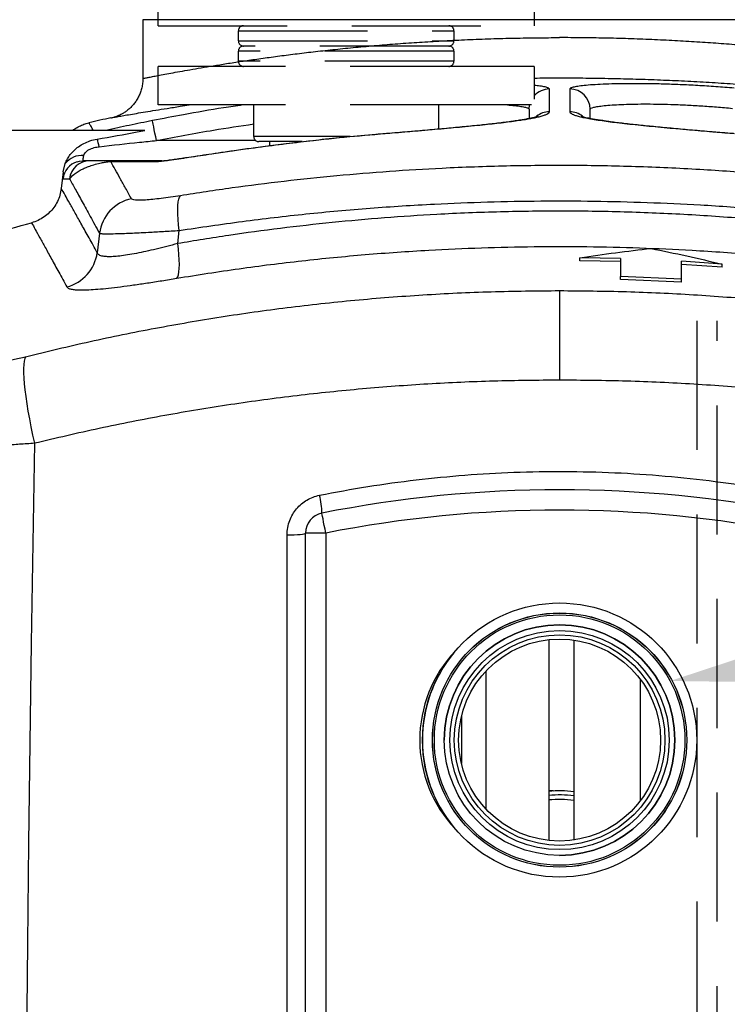
# Model space of a CAD drawing. Units: millimetres. Extents: x 0 to 7152, y 0 to 4979.
# Drawn here: x 4321 to 4669, y 3476 to 3961 of the extents above; entities that cross this region are included whole.
import ezdxf

# ---------------------------------------------------------------- set-up
doc = ezdxf.new("R2010")
doc.units = ezdxf.units.MM
doc.header["$LTSCALE"] = 10
doc.header["$PDSIZE"] = -1
doc.linetypes.add('DASHED2', pattern=[9.525, 6.35, -3.175])
for name, color, linetype in [('KATKO', 6, 'DASHED2'), ('MITAT', 1, 'Continuous'), ('TEKSTI', 5, 'Continuous')]:
    doc.layers.add(name, color=color, linetype=linetype)
doc.styles.add('SLDTEXTSTYLE2', font='TXT', dxfattribs={"width": 0.605})
doc.dimstyles.new('SLDDIMSTYLE1', dxfattribs={"dimtxt": 64.207967, "dimasz": 75, "dimexe": 0, "dimexo": 0.0625, "dimgap": 16.051992, "dimtad": 1, "dimtoh": 1, "dimdec": 0, "dimrnd": 1e-09, "dimzin": 12, "dimdsep": 46, "dimtxsty": 'SLDTEXTSTYLE2', "dimblk1": 'CLOSED', "dimblk2": 'CLOSED', "dimsah": 1, "dimcen": 0.09, "dimadec": 0, "dimazin": 0, "dimtfac": 1, "dimtdec": 0, "dimtofl": 0, "dimtmove": 0, "dimatfit": 3, "dimldrblk": 'CLOSED', "dimfxl": 0, "dimfrac": 2, "dimtolj": 1, "dimtzin": 12, "dimarcsym": 0})

# ---------------------------------------------------------------- blocks, each defined once
blk = doc.blocks.new('_CLOSED')
at = {"color": 0, "linetype": 'ByBlock', "lineweight": -2}
for p, q in [((-1, 0.166667), (0, 0)), ((-1, 0.166667), (-1, -0.166667)), ((0, 0), (-1, -0.166667)), ((0, 0), (-1, 0))]:
    blk.add_line(p, q, dxfattribs=at)
blk = doc.blocks.new('*D76')
at = {"layer": 'Defpoints', "color": 0, "transparency": 16777216}
for p in [(4642.77, 4071.4), (4986.88, 2401.4), (5265.53, 2401.4)]:
    blk.add_point(p, dxfattribs=at)
at = {"layer": 'MITAT', "color": 0, "lineweight": -2, "transparency": 16777216}
for p, q in [((4642.83, 4071.4), (5265.53, 4071.4)), ((5265.53, 3996.4), (5265.53, 2476.4)), ((4986.94, 2401.4), (5265.53, 2401.4))]:
    blk.add_line(p, q, dxfattribs=at)
at = {"layer": 'MITAT', "color": 0, "lineweight": -2, "transparency": 16777216, "xscale": 75, "yscale": 75, "zscale": 75}
for p, rotation in [((5265.53, 4071.4), 90), ((5265.53, 2401.4), 270)]:
    blk.add_blockref('_CLOSED', p, dxfattribs=dict(at, rotation=rotation))
at = {"layer": 'MITAT', "color": 0, "transparency": 16777216, "insert": (5185.27, 3236.4), "char_height": 64.208, "attachment_point": 2, "rotation": 90, "style": 'SLDTEXTSTYLE2'}
blk.add_mtext('\\A1;(1670)', dxfattribs=at)

msp = doc.modelspace()

# ---------------------------------------------------------------- linework, layer by layer
for p, q in [((4381.88, 3960.87), (4381.88, 3931.96)), ((4791.88, 3960.87), (4381.88, 3960.87)), ((4581.83, 3915.57), (4581.83, 3926.77)), ((4591.93, 3926.77), (4591.93, 3915.57)), ((4571.88, 3916.79), (4571.88, 3912.46)), ((4601.88, 3912.35), (4601.88, 3916.79)), ((4565.67, 3911.28), (4566.99, 3911.36)), ((4608.11, 3911.28), (4606.77, 3911.36)), ((4382.82, 3906.4), (4295.6, 3906.4)), ((4437.38, 3901.4), (4388.56, 3901.4)), ((4501.05, 3904.89), (4501.07, 3904.94)), ((4355.71, 3891.4), (4352.54, 3891.4)), ((4342.73, 3886.05), (4341.74, 3877.84)), ((4342.73, 3886.05), (4343.72, 3890.06)), ((4342.62, 3882.62), (4345.79, 3882.62)), ((4399.01, 3850.7), (4399.79, 3857.16)), ((4360.52, 3855.76), (4359.42, 3846.22)), ((4616.88, 3843.35), (4596.88, 3843.76)), ((4596.88, 3842.26), (4596.88, 3843.76)), ((4616.88, 3841.85), (4596.88, 3842.26)), ((4616.88, 3843.35), (4616.88, 3834.56)), ((4666.88, 3840.57), (4646.88, 3841.99)), ((4646.88, 3833.19), (4646.88, 3841.99)), ((4666.88, 3839.07), (4646.88, 3840.49)), ((4666.88, 3839.07), (4666.88, 3840.57)), ((4616.88, 3833.06), (4616.88, 3834.56)), ((4646.88, 3833.19), (4616.88, 3834.56)), ((4646.88, 3831.69), (4616.88, 3833.06)), ((4646.88, 3831.69), (4646.88, 3833.19)), ((4461.88, 3331.4), (4461.88, 3708.25)), ((4471.88, 3708.25), (4461.88, 3708.25)), ((4471.88, 3708.25), (4471.88, 3331.4)), ((4581.57, 3655.79), (4581.57, 3557)), ((4593.88, 3655.58), (4593.88, 3557.21)), ((4550.78, 3572.26), (4550.78, 3640.53)), ((4626.52, 3636.34), (4626.52, 3576.46)), ((4538.56, 3617.96), (4538.56, 3594.83))]:
    msp.add_line(p, q)
at = {"flags": 128}
for points in [[(4571.88, 3916.79), (4572.07, 3918.73), (4572.1, 3918.9)], [(4388.56, 3901.4), (4388.19, 3903.26), (4387.83, 3905.06), (4387.5, 3906.72), (4387.22, 3908.19), (4386.97, 3909.41), (4386.79, 3910.34), (4386.67, 3910.94), (4386.62, 3911.2)], [(4349.59, 3890.95), (4350.74, 3891.23), (4352.54, 3891.4)], [(4399.79, 3857.16), (4399.47, 3859.94), (4399.24, 3862.62), (4399.1, 3865.13), (4399.07, 3867.43), (4399.13, 3869.47), (4399.3, 3871.2), (4399.56, 3872.59), (4399.91, 3873.62), (4400.35, 3874.25)], [(4398.6, 3833.66), (4399.03, 3834.3), (4399.37, 3835.34), (4399.61, 3836.73), (4399.76, 3838.46), (4399.81, 3840.49), (4399.76, 3842.78), (4399.6, 3845.27), (4399.35, 3847.93), (4399.01, 3850.7)], [(4586.88, 3827.56), (4586.88, 3826.69), (4586.88, 3825.45), (4586.88, 3823.86), (4586.88, 3821.92), (4586.88, 3819.64), (4586.88, 3817.05), (4586.88, 3814.17), (4586.88, 3811.01), (4586.88, 3807.61), (4586.88, 3803.98), (4586.88, 3800.15), (4586.88, 3796.16), (4586.88, 3792.03), (4586.88, 3787.8), (4586.88, 3783.49)], [(4324.16, 3795.03), (4323.76, 3794.09), (4323.47, 3792.8), (4323.27, 3791.19), (4323.18, 3789.26), (4323.19, 3787.02), (4323.3, 3784.5), (4323.51, 3781.71), (4323.83, 3778.66), (4324.24, 3775.39), (4324.74, 3771.92), (4325.34, 3768.27), (4326.02, 3764.46), (4326.79, 3760.53), (4327.63, 3756.51), (4328.54, 3752.42)], [(4328.54, 3752.42), (4327.7, 3703.29), (4326.93, 3654.12), (4326.23, 3604.92), (4325.6, 3555.68), (4325.04, 3506.42), (4324.55, 3457.13), (4324.14, 3407.82), (4323.8, 3358.5), (4323.52, 3309.16)], [(4471.88, 3708.25), (4471.5, 3710.16), (4471.13, 3712), (4470.79, 3713.7), (4470.5, 3715.18), (4470.26, 3716.4), (4470.08, 3717.31), (4469.97, 3717.87), (4469.93, 3718.06)], [(4452.78, 3707.31), (4454.6, 3707.34), (4456.32, 3707.41), (4457.9, 3707.5), (4459.26, 3707.61), (4460.38, 3707.75), (4461.2, 3707.91), (4461.71, 3708.07), (4461.88, 3708.25)], [(4584.23, 3581.33), (4583.79, 3581.35), (4581.57, 3581.4)]]:
    msp.add_lwpolyline(points, dxfattribs=at)
for radius in [67.45, 62.54, 62.51, 61.62, 56.72, 53.93, 51.8, 49.68]:
    msp.add_circle((4586.88, 3606.4), radius)
for centre, radius, start, end in [((4581.88, 3916.76), 10.01, 90.2689, 138.5315), ((4591.89, 3916.78), 9.99, 0.0456, 89.7666), ((4581.88, 3905.55), 10.02, 90.2649, 128.8664), ((4591.88, 3905.55), 10.02, 51.1324, 89.736), ((4586.88, 2901.4), 1035, 102.31355, 102.92623), ((4272.28, 3876.34), 90.84, 14.0491, 16.5037), ((4352.54, 3881.4), 10, 107.1983, 173.0127), ((4351.78, 3883.95), 10.12, 84.1607, 142.8371), ((4355.71, 3881.4), 10, 90.017, 173.0234), ((4368.18, 3882.67), 8.73, 90.0116, 104.1547), ((4391.28, 3883.22), 8.17, 90.0188, 103.5187), ((4380.43, 3853.13), 20.08, 101.9968, 172.4684), ((4339.52, 3848.84), 20.07, 284.2675, 352.4901), ((4433.78, 3717.85), 36.15, 0.3312, 14.4955), ((4586.88, 3129.56), 600, 78.76023, 101.23977), ((4471.88, 3708.25), 10, 101.2398, 180), ((4586.88, 3129.56), 590, 78.76023, 101.23977), ((4586.88, 3606.4), 56.72, 90, 180), ((4586.88, 3606.4), 56.72, 270, 90), ((4581.57, 3606.4), 63.5, 136.552, 180), ((4586.88, 3606.4), 67.5, 140.4427, 219.5573), ((4581.57, 3606.4), 63.5, 180, 223.448), ((4586.88, 3526.4), 55, 82.688, 95.5348), ((4586.88, 3526.4), 53, 82.4105, 95.7444), ((4586.88, 3526.4), 50.8, 82.0797, 95.994)]:
    msp.add_arc(centre, radius, start, end)
for points, knots in [([(4381.92, 3931.96), (4381.9, 3931.95), (4381.8, 3931.93), (4382.23, 3932.02), (4383.24, 3932.22), (4384.93, 3932.55), (4387.18, 3932.99), (4390.05, 3933.54), (4393.55, 3934.2), (4397.7, 3934.97), (4402.4, 3935.81), (4407.63, 3936.73), (4413.35, 3937.7), (4419.66, 3938.74), (4426.54, 3939.82), (4433.98, 3940.94), (4441.88, 3942.06), (4450.18, 3943.18), (4458.87, 3944.28), (4468.05, 3945.36), (4477.69, 3946.41), (4487.79, 3947.41), (4498.11, 3948.33), (4508.62, 3949.16), (4519.28, 3949.9), (4530.25, 3950.54), (4541.53, 3951.09), (4553.06, 3951.52), (4564.55, 3951.82), (4575.83, 3952), (4583.23, 3952.04), (4586.88, 3952.04)], [0, 0, 0, 0, 0.0039006, 0.0349644, 0.0660021, 0.0958142, 0.1256493, 0.1554616, 0.1861335, 0.2168301, 0.2475024, 0.2775218, 0.307564, 0.3375836, 0.3684508, 0.3993424, 0.4302097, 0.4606402, 0.491094, 0.5215245, 0.5528372, 0.5841754, 0.6154878, 0.6458962, 0.6763285, 0.7067366, 0.7380552, 0.7694003, 0.8007186, 0.8307187, 0.8598461, 0.8598461, 0.8598461, 0.8598461]), ([(4791.84, 3931.96), (4791.85, 3931.95), (4791.96, 3931.93), (4791.53, 3932.02), (4790.52, 3932.22), (4788.83, 3932.55), (4786.58, 3932.99), (4783.71, 3933.54), (4780.2, 3934.2), (4776.06, 3934.97), (4771.36, 3935.81), (4766.13, 3936.73), (4760.4, 3937.7), (4754.1, 3938.74), (4747.22, 3939.82), (4739.77, 3940.94), (4731.88, 3942.06), (4723.57, 3943.18), (4714.88, 3944.28), (4705.71, 3945.36), (4696.06, 3946.41), (4685.97, 3947.41), (4675.64, 3948.33), (4665.13, 3949.16), (4654.48, 3949.9), (4643.5, 3950.54), (4632.23, 3951.09), (4620.69, 3951.52), (4609.21, 3951.82), (4597.92, 3952), (4590.52, 3952.04), (4586.88, 3952.04)], [0, 0, 0, 0, 0.0039006, 0.0349644, 0.0660021, 0.0958142, 0.1256493, 0.1554616, 0.1861335, 0.2168301, 0.2475024, 0.2775218, 0.307564, 0.3375836, 0.3684508, 0.3993424, 0.4302097, 0.4606402, 0.491094, 0.5215245, 0.5528372, 0.5841754, 0.6154878, 0.6458962, 0.6763285, 0.7067366, 0.7380552, 0.7694003, 0.8007186, 0.8307187, 0.8598461, 0.8598461, 0.8598461, 0.8598461]), ([(4381.85, 3931.95), (4381.86, 3931.8), (4381.9, 3930.84), (4381.7, 3929.12), (4381.26, 3926.83), (4380.55, 3924.68), (4379.64, 3922.68), (4378.55, 3920.85), (4377.33, 3919.2), (4375.99, 3917.74), (4374.58, 3916.47), (4373.14, 3915.4), (4371.7, 3914.51), (4370.31, 3913.8), (4369.02, 3913.26), (4367.89, 3912.87), (4367.03, 3912.62), (4366.46, 3912.49), (4366.25, 3912.44), (4366.2, 3912.43)], [0, 0, 0, 0, 0.017218, 0.105494, 0.191243, 0.274561, 0.355448, 0.433859, 0.509663, 0.582669, 0.652594, 0.719044, 0.781494, 0.839235, 0.891297, 0.936216, 0.97103, 0.99278, 1, 1, 1, 1]), ([(4574.38, 3932.16), (4578.18, 3932.19), (4586.14, 3932.26), (4598.29, 3932.2), (4610.68, 3932.03), (4622.93, 3931.73), (4635, 3931.33), (4647.03, 3930.81), (4658.99, 3930.18), (4670.81, 3929.44), (4682.25, 3928.62), (4693.28, 3927.73), (4703.86, 3926.78), (4714.18, 3925.77), (4724.18, 3924.7), (4733.82, 3923.6), (4742.86, 3922.5), (4751.3, 3921.4), (4759.13, 3920.34), (4766.5, 3919.29), (4773.39, 3918.27), (4779.74, 3917.29), (4785.43, 3916.38), (4790.45, 3915.56), (4794.82, 3914.83), (4798.6, 3914.18), (4801.76, 3913.63), (4804.28, 3913.18), (4806.12, 3912.85), (4807.21, 3912.66), (4807.68, 3912.57), (4807.58, 3912.59), (4807.56, 3912.6)], [0, 0, 0, 0, 0.031475, 0.065946, 0.100388, 0.1343, 0.168241, 0.202154, 0.237109, 0.272095, 0.307052, 0.341115, 0.375206, 0.40927, 0.444338, 0.479434, 0.514502, 0.54829, 0.582103, 0.615892, 0.650624, 0.685384, 0.720117, 0.753835, 0.787578, 0.821296, 0.855953, 0.890638, 0.925296, 0.959432, 0.993595, 1, 1, 1, 1]), ([(4672.71, 3927.21), (4669.7, 3927.45), (4663.7, 3927.92), (4654.8, 3928.48), (4646.11, 3928.9), (4637.75, 3929.2), (4629.8, 3929.36), (4622.39, 3929.41), (4615.6, 3929.34), (4609.51, 3929.17), (4604.24, 3928.91), (4599.82, 3928.58), (4596.32, 3928.19), (4593.82, 3927.75), (4592.23, 3927.27), (4592.03, 3926.94), (4591.93, 3926.77)], [0, 0, 0, 0, 0.071426, 0.142852, 0.214133, 0.285639, 0.356918, 0.428351, 0.500013, 0.571445, 0.642857, 0.7145, 0.785911, 0.857197, 0.928714, 1, 1, 1, 1]), ([(4581.83, 3926.77), (4581.73, 3926.94), (4581.52, 3927.28), (4579.87, 3927.76), (4577.55, 3928.17), (4575.35, 3928.4), (4574.38, 3928.5)], [0, 0, 0, 0, 0.266907, 0.533814, 0.793609, 1, 1, 1, 1]), ([(4366.15, 3912.59), (4366.22, 3912.6), (4366.36, 3912.63), (4367.43, 3912.82), (4369.15, 3913.13), (4371.59, 3913.56), (4374.76, 3914.11), (4378.58, 3914.77), (4383.03, 3915.51), (4388.06, 3916.34), (4393.79, 3917.25), (4399.3, 3918.11), (4403.18, 3918.68), (4404.68, 3918.9)], [0, 0, 0, 0, 0.09121, 0.184286, 0.27729, 0.372996, 0.46878, 0.564487, 0.65767, 0.750926, 0.844109, 0.939986, 1, 1, 1, 1]), ([(4430.92, 3918.9), (4427.81, 3918.44), (4418.11, 3916.99), (4403.34, 3914.41), (4391.7, 3912.18), (4386.62, 3911.2)], [0, 0, 0, 0, 0.209216, 0.654797, 1, 1, 1, 1]), ([(4561.21, 3918.9), (4562.46, 3918.8), (4565.03, 3918.6), (4567.96, 3918.21), (4570.2, 3917.78), (4571.61, 3917.3), (4571.79, 3916.96), (4571.88, 3916.79)], [0, 0, 0, 0, 0.1877632, 0.3884279, 0.5884612, 0.7942305, 1, 1, 1, 1]), ([(4566.99, 3911.36), (4568.03, 3911.51), (4570.1, 3911.83), (4572.82, 3912.3), (4575.24, 3912.78), (4577.44, 3913.29), (4579.3, 3913.83), (4580.74, 3914.41), (4581.66, 3914.99), (4581.77, 3915.38), (4581.83, 3915.57)], [0, 0, 0, 0, 0.111549, 0.223097, 0.336821, 0.450545, 0.585913, 0.72128, 0.86064, 1, 1, 1, 1]), ([(4591.93, 3915.57), (4591.96, 3915.42), (4592.04, 3915.11), (4592.63, 3914.64), (4593.59, 3914.16), (4595.03, 3913.65), (4597.04, 3913.11), (4599.71, 3912.53), (4602.9, 3911.94), (4605.48, 3911.55), (4606.77, 3911.36)], [0, 0, 0, 0, 0.111359, 0.222719, 0.336267, 0.449815, 0.585371, 0.720926, 0.860463, 1, 1, 1, 1]), ([(4601.88, 3916.79), (4601.96, 3916.95), (4602.14, 3917.29), (4603.51, 3917.76), (4605.68, 3918.2), (4608.72, 3918.59), (4612.54, 3918.92), (4617.11, 3919.18), (4622.38, 3919.35), (4628.27, 3919.42), (4634.69, 3919.38), (4641.58, 3919.22), (4648.83, 3918.93), (4656.36, 3918.51), (4664.07, 3917.96), (4669.28, 3917.49), (4671.88, 3917.25)], [0, 0, 0, 0, 0.071566, 0.143359, 0.214923, 0.286481, 0.358268, 0.429824, 0.501205, 0.572816, 0.644195, 0.715267, 0.786567, 0.857639, 0.928819, 1, 1, 1, 1]), ([(4347.52, 3906.4), (4347.81, 3906.64), (4348.77, 3907.42), (4350.58, 3908.47), (4352.86, 3909.47), (4354.47, 3910.01), (4355.31, 3910.16), (4355.35, 3910.17)], [0, 0, 0, 0, 0.130425, 0.42411, 0.708823, 0.984846, 1, 1, 1, 1]), ([(4357.48, 3906.4), (4357.14, 3907), (4356.27, 3908.54), (4355.61, 3909.71), (4355.26, 3910.34), (4355.35, 3910.17), (4355.35, 3910.17)], [0, 0, 0, 0, 0.2450259, 0.6220045, 0.998964, 1, 1, 1, 1]), ([(4386.62, 3911.2), (4382.81, 3910.44), (4375.17, 3908.9), (4367.58, 3907.23), (4363.78, 3906.4)], [0, 0, 0, 0, 0.4998, 1, 1, 1, 1]), ([(4366.15, 3912.59), (4366.15, 3912.59), (4366.14, 3912.59), (4366.15, 3912.59), (4366.15, 3912.59)], [0, 0, 0, 0, 0.575499, 1, 1, 1, 1]), ([(4501.05, 3904.89), (4503.22, 3905.07), (4507.55, 3905.42), (4514.08, 3905.97), (4520.6, 3906.52), (4527, 3907.08), (4533.16, 3907.64), (4539.11, 3908.19), (4544.86, 3908.75), (4550.16, 3909.3), (4554.96, 3909.82), (4559.29, 3910.33), (4563.36, 3910.84), (4565.78, 3911.18), (4566.99, 3911.36)], [0, 0, 0, 0, 0.084755, 0.16951, 0.256689, 0.343867, 0.428505, 0.513143, 0.600196, 0.687249, 0.764519, 0.841789, 0.920894, 1, 1, 1, 1]), ([(4501.08, 3904.93), (4501.83, 3904.99), (4504.25, 3905.18), (4508.32, 3905.52), (4513.28, 3905.93), (4518.19, 3906.35), (4523.02, 3906.77), (4527.75, 3907.2), (4532.35, 3907.61), (4536.79, 3908.03), (4541.04, 3908.44), (4545.13, 3908.85), (4549.06, 3909.25), (4552.83, 3909.66), (4556.41, 3910.08), (4559.77, 3910.49), (4562.89, 3910.89), (4564.74, 3911.16), (4565.66, 3911.29)], [0, 0, 0, 0, 0.030088, 0.095924, 0.161862, 0.227736, 0.293412, 0.35877, 0.423708, 0.488146, 0.551923, 0.614898, 0.678826, 0.743129, 0.807679, 0.872301, 0.936729, 1, 1, 1, 1]), ([(4565.7, 3911.29), (4565.75, 3911.3), (4566.74, 3911.44), (4568.41, 3911.71), (4570.66, 3912.09), (4572.55, 3912.45), (4574.03, 3912.78), (4575.11, 3913.05), (4575.81, 3913.25), (4576.23, 3913.4), (4576.28, 3913.42), (4576.31, 3913.43)], [0, 0, 0, 0, 0.007637, 0.156321, 0.302876, 0.446344, 0.585403, 0.70327, 0.813639, 0.914063, 1, 1, 1, 1]), ([(4597.46, 3913.42), (4597.46, 3913.42), (4597.42, 3913.44), (4597.57, 3913.38), (4597.94, 3913.26), (4598.63, 3913.05), (4599.65, 3912.8), (4601, 3912.5), (4602.7, 3912.16), (4604.76, 3911.8), (4606.56, 3911.51), (4607.76, 3911.34), (4608.07, 3911.29)], [0, 0, 0, 0, 0.002426, 0.087912, 0.184447, 0.292167, 0.408573, 0.534304, 0.667434, 0.806301, 0.949476, 1, 1, 1, 1]), ([(4606.77, 3911.36), (4608.07, 3911.17), (4610.68, 3910.8), (4615.17, 3910.24), (4620.08, 3909.68), (4625.36, 3909.11), (4630.91, 3908.55), (4636.75, 3907.99), (4642.88, 3907.43), (4649, 3906.88), (4654.98, 3906.37), (4660.8, 3905.87), (4666.72, 3905.38), (4670.71, 3905.05), (4672.71, 3904.89)], [0, 0, 0, 0, 0.085071, 0.170142, 0.257688, 0.345234, 0.430509, 0.515784, 0.603532, 0.69128, 0.767584, 0.843888, 0.921944, 1, 1, 1, 1]), ([(4608.12, 3911.29), (4608.42, 3911.25), (4609.59, 3911.07), (4611.9, 3910.76), (4615.04, 3910.35), (4618.45, 3909.95), (4622.1, 3909.53), (4625.95, 3909.12), (4629.98, 3908.71), (4634.17, 3908.3), (4638.48, 3907.89), (4642.92, 3907.48), (4647.49, 3907.06), (4652.2, 3906.65), (4657.02, 3906.23), (4661.92, 3905.81), (4666.89, 3905.4), (4670.48, 3905.1), (4672.41, 3904.95), (4672.68, 3904.93)], [0, 0, 0, 0, 0.022076, 0.084762, 0.148365, 0.212568, 0.277108, 0.341757, 0.406281, 0.470548, 0.534496, 0.597756, 0.661826, 0.726502, 0.791702, 0.857321, 0.923236, 0.989317, 1, 1, 1, 1]), ([(4359.38, 3902.15), (4365.95, 3903.25), (4373.79, 3904.57), (4381.57, 3906.15), (4382.82, 3906.4)], [0, 0, 0, 0, 0.8395547, 1, 1, 1, 1]), ([(4388.56, 3901.4), (4397.91, 3903.19), (4413.8, 3906.23), (4429.8, 3908.61), (4436.38, 3909.58)], [0, 0, 0, 0, 0.58892, 1, 1, 1, 1]), ([(4343.72, 3890.06), (4344.04, 3890.85), (4344.7, 3892.41), (4346.16, 3894.6), (4347.97, 3896.61), (4350.23, 3898.47), (4352.85, 3900.06), (4355.93, 3901.41), (4358.17, 3901.89), (4359.38, 3902.15)], [0, 0, 0, 0, 0.122612, 0.245271, 0.379692, 0.514196, 0.668181, 0.822196, 1, 1, 1, 1]), ([(4360.4, 3898.39), (4367.03, 3899.14), (4376.4, 3900.19), (4385.8, 3901.12), (4388.56, 3901.4)], [0, 0, 0, 0, 0.706357, 1, 1, 1, 1]), ([(4389.37, 3891.17), (4389.48, 3891.17), (4390.01, 3891.18), (4391.8, 3891.36), (4395.15, 3891.8), (4399.52, 3892.44), (4404.63, 3893.21), (4410.04, 3894.02), (4416.75, 3895.03), (4424.55, 3896.17), (4435.02, 3897.65), (4447.13, 3899.26), (4462.96, 3901.19), (4480.93, 3903.15), (4494.34, 3904.31), (4501.05, 3904.89)], [0, 0, 0, 0, 0.0059212, 0.0292726, 0.0642142, 0.1090458, 0.1539595, 0.204832, 0.2557171, 0.3338576, 0.4120096, 0.5318052, 0.6516124, 0.8258014, 1, 1, 1, 1]), ([(4391.14, 3891.4), (4391.14, 3891.4), (4391.12, 3891.4), (4391.22, 3891.4), (4391.47, 3891.42), (4392.03, 3891.47), (4392.91, 3891.58), (4394.19, 3891.74), (4395.95, 3891.98), (4398.27, 3892.31), (4401.19, 3892.74), (4404.82, 3893.28), (4409.24, 3893.95), (4414.55, 3894.75), (4420.87, 3895.68), (4428.14, 3896.73), (4436.56, 3897.9), (4446.1, 3899.16), (4456.86, 3900.5), (4468.92, 3901.9), (4482.24, 3903.27), (4493.13, 3904.31), (4499.52, 3904.8), (4501.07, 3904.91)], [0, 0, 0, 0, 0.000276, 0.003941, 0.009205, 0.017163, 0.027479, 0.041356, 0.059195, 0.081239, 0.109882, 0.142562, 0.182593, 0.231973, 0.287243, 0.353436, 0.427141, 0.512255, 0.607503, 0.712768, 0.831547, 0.959226, 1, 1, 1, 1]), ([(4352.81, 3894.02), (4352.85, 3894.17), (4352.92, 3894.46), (4353.22, 3895.11), (4353.71, 3895.73), (4354.81, 3896.66), (4356.57, 3897.59), (4358.7, 3898.16), (4360.01, 3898.34), (4360.4, 3898.39)], [0, 0, 0, 0, 0.066222, 0.128569, 0.280152, 0.334901, 0.597784, 0.881589, 1, 1, 1, 1]), ([(4345.79, 3882.62), (4346.4, 3883.28), (4347.33, 3884.31), (4349.44, 3885.83), (4351.36, 3886.94), (4353.43, 3887.95), (4355.64, 3888.83), (4358.23, 3889.67), (4360.94, 3890.32), (4363.31, 3890.8), (4365.13, 3891.02), (4366.05, 3891.13)], [0, 0, 0, 0, 0.26335, 0.408698, 0.554036, 0.651501, 0.748975, 0.846359, 0.922362, 0.961284, 1, 1, 1, 1]), ([(4352.54, 3891.4), (4352.53, 3891.4), (4352.46, 3891.43), (4352.46, 3892), (4352.7, 3893.35), (4352.81, 3894.02)], [0, 0, 0, 0, 0.095313, 0.54703, 1, 1, 1, 1]), ([(4368.18, 3891.4), (4367.67, 3891.4), (4366.66, 3891.4), (4365.4, 3891.4), (4363.49, 3891.4), (4361.58, 3891.4), (4359.26, 3891.4), (4357.22, 3891.4), (4356.2, 3891.4), (4355.71, 3891.4)], [0, 0, 0, 0, 0.036746, 0.073574, 0.148081, 0.294304, 0.440561, 0.733753, 1, 1, 1, 1]), ([(4366.05, 3891.13), (4368.51, 3891.14), (4373.35, 3891.15), (4381.11, 3891.16), (4386.62, 3891.17), (4389.37, 3891.17)], [0, 0, 0, 0, 0.341204, 0.670486, 1, 1, 1, 1]), ([(4376.26, 3872.77), (4375.29, 3874.52), (4373.35, 3878.02), (4370.7, 3882.78), (4368.24, 3887.2), (4366.78, 3889.82), (4366.05, 3891.13)], [0, 0, 0, 0, 0.2499621, 0.4999242, 0.749962, 1, 1, 1, 1]), ([(4391.28, 3891.4), (4387.17, 3891.4), (4378.94, 3891.4), (4371.77, 3891.4), (4368.18, 3891.4)], [0, 0, 0, 0, 0.4996, 1, 1, 1, 1]), ([(4342.73, 3886.05), (4342.68, 3885.4), (4342.59, 3884.18), (4342.55, 3883.1), (4342.57, 3882.66), (4342.61, 3882.63), (4342.62, 3882.62)], [0, 0, 0, 0, 0.317385, 0.595397, 0.88149, 1, 1, 1, 1]), ([(4773.41, 3874.25), (4763.76, 3875.73), (4744.48, 3878.69), (4715.19, 3882.24), (4685.66, 3885.11), (4655.33, 3887.27), (4624.27, 3888.67), (4592.53, 3889.25), (4560.79, 3888.98), (4530.97, 3887.92), (4503.11, 3886.24), (4477.19, 3884.11), (4451.39, 3881.4), (4425.75, 3878.17), (4408.81, 3875.56), (4400.35, 3874.25)], [0, 0, 0, 0, 0.07891, 0.15782, 0.2372, 0.316579, 0.400748, 0.484991, 0.569233, 0.653402, 0.722681, 0.792019, 0.861378, 0.930719, 1, 1, 1, 1]), ([(4345.79, 3882.62), (4346.7, 3880.97), (4348.52, 3877.68), (4351.96, 3871.42), (4355.89, 3864.26), (4358.98, 3858.59), (4360.52, 3855.76)], [0, 0, 0, 0, 0.249899, 0.499798, 0.749899, 1, 1, 1, 1]), ([(4341.74, 3877.84), (4341.54, 3876.73), (4341.16, 3874.51), (4339.89, 3871.35), (4338.14, 3868.44), (4335.93, 3865.86), (4333.3, 3863.72), (4330.36, 3861.99), (4328.2, 3861.29), (4327.11, 3860.94)], [0, 0, 0, 0, 0.142752, 0.285505, 0.42828, 0.571056, 0.713383, 0.855709, 1, 1, 1, 1]), ([(4359.42, 3846.22), (4358.04, 3848.7), (4355.29, 3853.66), (4351.72, 3860.07), (4348.54, 3865.75), (4345.81, 3870.61), (4343.49, 3874.73), (4342.32, 3876.81), (4341.74, 3877.84)], [0, 0, 0, 0, 0.166549, 0.333104, 0.499653, 0.666433, 0.83322, 1, 1, 1, 1]), ([(4400.35, 3874.25), (4398.72, 3873.99), (4395.47, 3873.48), (4390.89, 3872.87), (4386.71, 3872.4), (4383.12, 3872.1), (4380.23, 3872), (4378.12, 3872.08), (4376.73, 3872.33), (4376.41, 3872.62), (4376.26, 3872.77)], [0, 0, 0, 0, 0.12969, 0.25934, 0.388709, 0.518042, 0.642003, 0.765957, 0.882969, 1, 1, 1, 1]), ([(4399.79, 3857.16), (4410.11, 3858.7), (4430.76, 3861.78), (4462.09, 3865.4), (4493.6, 3868.26), (4523.4, 3870.17), (4551.42, 3871.29), (4577.61, 3871.77), (4603.82, 3871.69), (4630, 3871.04), (4657.34, 3869.78), (4685.78, 3867.8), (4715.33, 3865), (4744.77, 3861.53), (4764.23, 3858.62), (4773.96, 3857.16)], [0, 0, 0, 0, 0.084183, 0.168436, 0.252687, 0.336867, 0.406138, 0.475471, 0.544824, 0.614157, 0.683428, 0.762334, 0.841241, 0.92062, 1, 1, 1, 1]), ([(4774.74, 3850.7), (4764.68, 3852.34), (4744.55, 3855.63), (4713.94, 3859.54), (4683.06, 3862.66), (4651.9, 3864.92), (4620.59, 3866.31), (4589.18, 3866.81), (4557.77, 3866.44), (4528.25, 3865.25), (4500.67, 3863.43), (4475.02, 3861.14), (4449.49, 3858.26), (4424.12, 3854.84), (4407.38, 3852.08), (4399.01, 3850.7)], [0, 0, 0, 0, 0.081858, 0.163715, 0.246132, 0.328549, 0.411205, 0.493934, 0.576664, 0.659319, 0.727414, 0.795569, 0.863745, 0.931903, 1, 1, 1, 1]), ([(4286.37, 3849.01), (4293.13, 3851.1), (4306.65, 3855.3), (4320.29, 3859.06), (4327.11, 3860.94)], [0, 0, 0, 0, 0.499887, 1, 1, 1, 1]), ([(4327.11, 3860.94), (4327.69, 3859.9), (4328.84, 3857.83), (4331.12, 3853.72), (4333.79, 3848.88), (4336.9, 3843.21), (4340.42, 3836.81), (4343.12, 3831.86), (4344.47, 3829.39)], [0, 0, 0, 0, 0.166551, 0.333108, 0.499658, 0.666437, 0.833222, 1, 1, 1, 1]), ([(4360.52, 3855.76), (4360.81, 3855.7), (4361.37, 3855.57), (4363.68, 3855.51), (4367.14, 3855.54), (4371.32, 3855.67), (4375.7, 3855.85), (4379.93, 3856.05), (4385.27, 3856.32), (4391.86, 3856.68), (4397.15, 3857), (4399.79, 3857.16)], [0, 0, 0, 0, 0.117701, 0.235394, 0.360412, 0.485429, 0.571653, 0.658156, 0.744386, 0.872187, 1, 1, 1, 1]), ([(4399.01, 3850.7), (4397.21, 3850.22), (4393.59, 3849.26), (4388.34, 3847.97), (4383.32, 3846.82), (4378.61, 3845.85), (4374.28, 3845.08), (4370.44, 3844.54), (4367.16, 3844.25), (4364.44, 3844.2), (4362, 3844.42), (4360.1, 3845.01), (4359.65, 3845.82), (4359.42, 3846.22)], [0, 0, 0, 0, 0.08776, 0.175769, 0.26348, 0.350096, 0.437017, 0.523584, 0.606067, 0.688867, 0.771346, 0.885652, 1, 1, 1, 1]), ([(4398.6, 3833.66), (4408.79, 3835.28), (4429.17, 3838.53), (4460.11, 3842.37), (4491.25, 3845.43), (4520.71, 3847.49), (4548.42, 3848.73), (4574.34, 3849.31), (4600.29, 3849.3), (4626.21, 3848.7), (4653.81, 3847.44), (4683.06, 3845.38), (4713.93, 3842.34), (4744.69, 3838.52), (4765, 3835.28), (4775.15, 3833.66)], [0, 0, 0, 0, 0.082673, 0.165417, 0.248159, 0.330829, 0.398914, 0.467061, 0.535228, 0.603376, 0.671461, 0.753313, 0.835166, 0.917583, 1, 1, 1, 1]), ([(4596.88, 3843.76), (4602.71, 3844.61), (4614.37, 3846.31), (4626.04, 3847.64), (4631.88, 3848.3)], [0, 0, 0, 0, 0.500288, 1, 1, 1, 1]), ([(4631.88, 3848.3), (4637.72, 3847.11), (4649.4, 3844.72), (4661.05, 3841.95), (4666.88, 3840.57)], [0, 0, 0, 0, 0.499841, 1, 1, 1, 1]), ([(4344.47, 3829.39), (4344.66, 3829.17), (4345.05, 3828.72), (4346.48, 3828.27), (4348.59, 3827.97), (4351.51, 3827.86), (4355.24, 3827.96), (4359.72, 3828.26), (4364.95, 3828.76), (4370.84, 3829.46), (4377.24, 3830.31), (4384.07, 3831.32), (4391.2, 3832.43), (4396.14, 3833.25), (4398.6, 3833.66)], [0, 0, 0, 0, 0.076738, 0.153669, 0.230391, 0.313903, 0.397693, 0.481202, 0.567861, 0.654833, 0.741508, 0.82757, 0.913916, 1, 1, 1, 1]), ([(4324.16, 3795.03), (4334.73, 3797.6), (4355.87, 3802.74), (4387.97, 3809.22), (4420.28, 3814.8), (4453.02, 3819.41), (4486.16, 3823.03), (4519.66, 3825.62), (4553.25, 3827.25), (4575.67, 3827.46), (4586.88, 3827.56)], [0, 0, 0, 0, 0.123693, 0.247462, 0.371229, 0.49492, 0.621149, 0.747461, 0.873772, 1, 1, 1, 1]), ([(4586.88, 3827.56), (4597.86, 3827.46), (4619.82, 3827.27), (4652.74, 3825.7), (4685.57, 3823.21), (4718.49, 3819.68), (4751.47, 3815.12), (4784.46, 3809.48), (4817.23, 3802.89), (4838.81, 3797.65), (4849.6, 3795.03)], [0, 0, 0, 0, 0.123682, 0.247442, 0.371203, 0.494886, 0.621123, 0.747441, 0.873761, 1, 1, 1, 1]), ([(4307.69, 3793.04), (4307.7, 3793), (4307.78, 3792.84), (4308.2, 3792.62), (4309.23, 3792.48), (4310.76, 3792.51), (4312.77, 3792.71), (4315.2, 3793.08), (4317.98, 3793.6), (4320.99, 3794.25), (4323.1, 3794.77), (4324.16, 3795.03)], [0, 0, 0, 0, 0.0297415, 0.1441606, 0.2585807, 0.3776333, 0.4967212, 0.6219417, 0.7472122, 0.8735883, 1, 1, 1, 1]), ([(4586.88, 3783.49), (4576.08, 3783.4), (4554.48, 3783.21), (4522.12, 3781.72), (4489.84, 3779.34), (4457.47, 3775.97), (4425.04, 3771.61), (4392.6, 3766.22), (4360.38, 3759.93), (4339.15, 3754.92), (4328.54, 3752.42)], [0, 0, 0, 0, 0.123711, 0.247499, 0.371287, 0.494999, 0.621209, 0.747498, 0.873788, 1, 1, 1, 1]), ([(4845.21, 3752.42), (4834.81, 3754.88), (4814, 3759.79), (4782.43, 3765.98), (4750.64, 3771.31), (4718.44, 3775.71), (4685.86, 3779.17), (4652.94, 3781.65), (4619.92, 3783.2), (4597.89, 3783.39), (4586.88, 3783.49)], [0, 0, 0, 0, 0.123721, 0.247517, 0.371311, 0.495031, 0.621233, 0.747516, 0.873798, 1, 1, 1, 1]), ([(4328.54, 3752.42), (4326.1, 3752.25), (4321.21, 3751.92), (4314.14, 3751.47), (4307.33, 3751.07), (4300.92, 3750.73), (4294.95, 3750.45), (4289.58, 3750.24), (4284.89, 3750.11), (4280.87, 3750.05), (4277.57, 3750.06), (4275.02, 3750.14), (4273.2, 3750.29), (4272.31, 3750.46), (4272.07, 3750.59), (4272, 3750.62)], [0, 0, 0, 0, 0.08191, 0.164067, 0.245974, 0.328756, 0.411796, 0.494575, 0.574877, 0.655415, 0.735716, 0.813619, 0.891738, 0.969643, 1, 1, 1, 1]), ([(4468.78, 3726.89), (4476.66, 3728.37), (4492.44, 3731.34), (4516.32, 3734.58), (4540.32, 3736.94), (4564.62, 3738.33), (4589.21, 3738.74), (4614.03, 3738.13), (4638.8, 3736.51), (4662.23, 3733.98), (4684.3, 3730.81), (4698.08, 3728.2), (4704.98, 3726.89)], [0, 0, 0, 0, 0.1013226, 0.2027334, 0.3041434, 0.4054649, 0.5097609, 0.6141537, 0.718547, 0.8228434, 0.9113631, 1, 1, 1, 1]), ([(4452.78, 3707.31), (4452.85, 3708.54), (4452.98, 3710.99), (4453.99, 3714.44), (4455.49, 3717.55), (4457.43, 3720.29), (4459.8, 3722.66), (4462.53, 3724.6), (4465.54, 3726.08), (4467.7, 3726.62), (4468.78, 3726.89)], [0, 0, 0, 0, 0.134605, 0.2692, 0.391015, 0.512829, 0.63472, 0.756609, 0.878303, 1, 1, 1, 1]), ([(4452.77, 3331.09), (4452.77, 3337.75), (4452.77, 3371.07), (4452.78, 3427.44), (4452.78, 3500.16), (4452.78, 3569.26), (4452.78, 3638.32), (4452.78, 3684.31), (4452.78, 3707.31)], [0, 0, 0, 0, 0.053048, 0.265242, 0.448882, 0.632523, 0.816261, 1, 1, 1, 1])]:
    msp.add_open_spline(points, degree=3, knots=knots)
at = {"layer": 'KATKO'}
for p, q in [((4389.38, 3957.9), (4389.38, 3976.9)), ((4574.38, 3976.9), (4574.38, 3957.9)), ((4389.38, 3957.9), (4574.38, 3957.9)), ((4428.88, 3950.4), (4428.88, 3955.4)), ((4428.88, 3955.4), (4534.88, 3955.4)), ((4534.88, 3955.4), (4534.88, 3950.4)), ((4428.88, 3950.4), (4534.88, 3950.4)), ((4428.88, 3940.4), (4428.88, 3945.4)), ((4534.88, 3945.4), (4428.88, 3945.4)), ((4532.38, 3947.9), (4431.38, 3947.9)), ((4534.88, 3945.4), (4534.88, 3940.4)), ((4534.88, 3940.4), (4428.88, 3940.4)), ((4389.38, 3918.9), (4389.38, 3937.9)), ((4547.29, 3937.9), (4389.38, 3937.9)), ((4574.38, 3937.9), (4547.29, 3937.9)), ((4574.38, 3937.9), (4574.38, 3921.7)), ((4547.29, 3918.9), (4389.38, 3918.9)), ((4436.38, 3903.4), (4436.38, 3918.9)), ((4527.38, 3918.9), (4527.38, 3907.16)), ((4573.09, 3918.9), (4547.29, 3918.9)), ((4483.85, 3903.4), (4436.38, 3903.4)), ((4460.26, 3900.9), (4438.88, 3900.9)), ((4444.38, 3898.92), (4444.38, 3900.9)), ((4654.38, 3812.7), (4654.38, 3326.58)), ((4664.38, 3326.58), (4664.38, 3812.7))]:
    msp.add_line(p, q, dxfattribs=at)
for centre, start, end in [((4431.38, 3955.4), 90, 180), ((4532.38, 3955.4), 0, 90), ((4431.38, 3950.4), 180, 270), ((4532.38, 3950.4), 270, 0), ((4431.38, 3945.4), 90, 180), ((4532.38, 3945.4), 0, 90), ((4431.38, 3940.4), 180, 270), ((4532.38, 3940.4), 270, 0), ((4438.88, 3903.4), 180, 270)]:
    msp.add_arc(centre, 2.5, start, end, dxfattribs=at)
at = {"layer": 'TEKSTI'}
msp.add_solid([(4717.24, 3634.5), (4641.21, 3635.46), (4713.44, 3659.21)], dxfattribs=at)

# ---------------------------------------------------------------- dimensions: what is measured, and where the dimension line sits
at = {"layer": 'MITAT'}
dim = msp.add_linear_dim(base=(5265.53, 2401.4), p1=(4642.77, 4071.4), p2=(4986.88, 2401.4), angle=90, text='(<>)', dimstyle='SLDDIMSTYLE1', dxfattribs=at)
dim.commit()
dim.dimension.update_dxf_attribs({"geometry": '*D76', "text_midpoint": (5265.53, 3236.4), "dimtype": 160})

doc.saveas('drawing.dxf')
